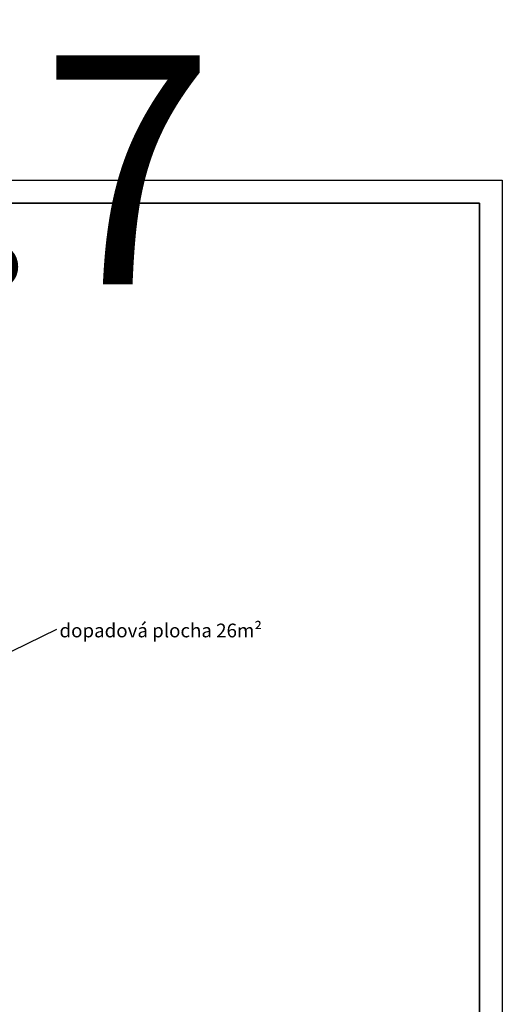
# Model space of a CAD drawing. Units: millimetres. Extents: x 714 to 32898, y 42 to 34935.
# Drawn here: x 7057 to 7163, y 29831 to 30046 of the extents above; entities that cross this region are included whole.
import ezdxf

# ---------------------------------------------------------------- set-up
doc = ezdxf.new("R2010")
doc.units = ezdxf.units.MM
doc.layers.add('OBRYS', color=7, linetype='Continuous', lineweight=35)
doc.layers.add('TENKA', color=7, linetype='Continuous')
doc.styles.add('SLDTEXTSTYLE0', font='TXT', dxfattribs={"width": 0.7})
doc.styles.add('SLDTEXTSTYLE1', font='TXT', dxfattribs={"width": 0.7})
doc.styles.get("Standard").update_dxf_attribs({"font": 'isocpeur.ttf'})
doc.dimstyles.new('SLDDIMSTYLE0', dxfattribs={"dimtxt": 50, "dimasz": 3.302, "dimexe": 0, "dimexo": 0.0625, "dimgap": 12.5, "dimtad": 1, "dimdec": 1, "dimrnd": 1e-09, "dimzin": 12, "dimdsep": 46, "dimtxsty": 'SLDTEXTSTYLE0', "dimsah": 1, "dimcen": 0.09, "dimadec": 0, "dimazin": 3, "dimtfac": 1, "dimtdec": 1, "dimtofl": 0, "dimtmove": 0, "dimatfit": 3, "dimfxl": 1, "dimfrac": 2, "dimtolj": 1, "dimtzin": 12, "dimarcsym": 0})
doc.dimstyles.new('SLDDIMSTYLE2', dxfattribs={"dimtxt": 0.18, "dimasz": 0.762, "dimexe": 0, "dimexo": 0.0625, "dimgap": 0, "dimtad": 0, "dimtih": 1, "dimtoh": 1, "dimdec": 0, "dimrnd": 1e-09, "dimzin": 0, "dimdsep": 46, "dimtxsty": 'Standard', "dimblk1": 'DOT', "dimblk2": 'DOT', "dimsah": 1, "dimcen": 0.09, "dimadec": 0, "dimazin": 0, "dimtfac": 0.762, "dimtdec": 0, "dimtofl": 0, "dimtmove": 0, "dimatfit": 3, "dimldrblk": 'DOT', "dimfxl": 1, "dimfrac": 2, "dimtolj": 1, "dimtzin": 0, "dimarcsym": 0})

# ---------------------------------------------------------------- blocks, each defined once
blk = doc.blocks.new('*D107')
at = {"layer": 'Defpoints', "color": 0, "transparency": 16777216}
for p in [(7012.65, 29975.41), (7012.65, 29969.85), (7054.32, 29969.85)]:
    blk.add_point(p, dxfattribs=at)
at = {"layer": 'OBRYS', "color": 0, "lineweight": -2, "transparency": 16777216}
for p, q in [((7012.65, 29969.91), (7012.65, 29975.41)), ((7051.02, 29975.41), (7015.95, 29975.41)), ((7054.32, 29969.91), (7054.32, 29975.41))]:
    blk.add_line(p, q, dxfattribs=at)
at = {"layer": 'OBRYS', "color": 0, "transparency": 16777216}
for points in [[(7015.95, 29975.96), (7015.95, 29974.85), (7012.65, 29975.41)], [(7051.02, 29975.96), (7051.02, 29974.86), (7054.32, 29975.41)]]:
    blk.add_solid(points, dxfattribs=at)
at = {"layer": 'OBRYS', "color": 0, "transparency": 16777216, "insert": (7033.49, 30012.91), "char_height": 50, "attachment_point": 5, "rotation": 0.0002, "style": 'SLDTEXTSTYLE0'}
blk.add_mtext('\\A1;41.7', dxfattribs=at)
blk = doc.blocks.new('SW_NOTE_0')
at = {"layer": 'OBRYS', "color": 0, "insert": (0.57, 1.19), "char_height": 3, "attachment_point": 1, "style": 'SLDTEXTSTYLE1'}
blk.add_mtext('dopadová plocha 26m²', dxfattribs=at)
blk = doc.blocks.new('_DOT')
at = {"color": 0, "linetype": 'ByBlock', "lineweight": -2}
blk.add_line((-0.5, 0), (-1, 0), dxfattribs=at)
at = {"color": 0, "linetype": 'ByBlock', "const_width": 0.5}
blk.add_lwpolyline([(-0.25, 0, 1), (0.25, 0, 1)], format="xyb", close=True, dxfattribs=at)

msp = doc.modelspace()

# ---------------------------------------------------------------- linework, layer by layer
at = {"layer": 'OBRYS'}
for p, q in [((6747.60689, 30005.65519), (7157.60689, 30005.65519)), ((7157.60689, 30005.65519), (7157.60689, 29718.65519))]:
    msp.add_line(p, q, dxfattribs=at)
at = {"layer": 'TENKA'}
for p, q in [((6742.60689, 30010.65519), (7162.60689, 30010.65519)), ((7162.60689, 30010.65519), (7162.60689, 29713.65519))]:
    msp.add_line(p, q, dxfattribs=at)

# ---------------------------------------------------------------- block references
at = {"layer": 'OBRYS'}
msp.add_blockref('SW_NOTE_0', (7065.36403, 29912.55519), dxfattribs=at)

# ---------------------------------------------------------------- dimensions: what is measured, and where the dimension line sits
dim = msp.add_linear_dim(base=(7012.6519, 29975.40521), p1=(7054.31858, 29969.84846), p2=(7012.65191, 29969.84832), angle=0.000194, dimstyle='SLDDIMSTYLE0', dxfattribs=at)
dim.commit()
dim.dimension.update_dxf_attribs({"geometry": '*D107', "text_midpoint": (7033.48523, 29975.40528), "dimtype": 160})

# ---------------------------------------------------------------- leaders
msp.add_leader([(7035.52421, 29897.91802), (7065.36403, 29912.55519)], dimstyle='SLDDIMSTYLE2', dxfattribs=at)

doc.saveas('drawing.dxf')
